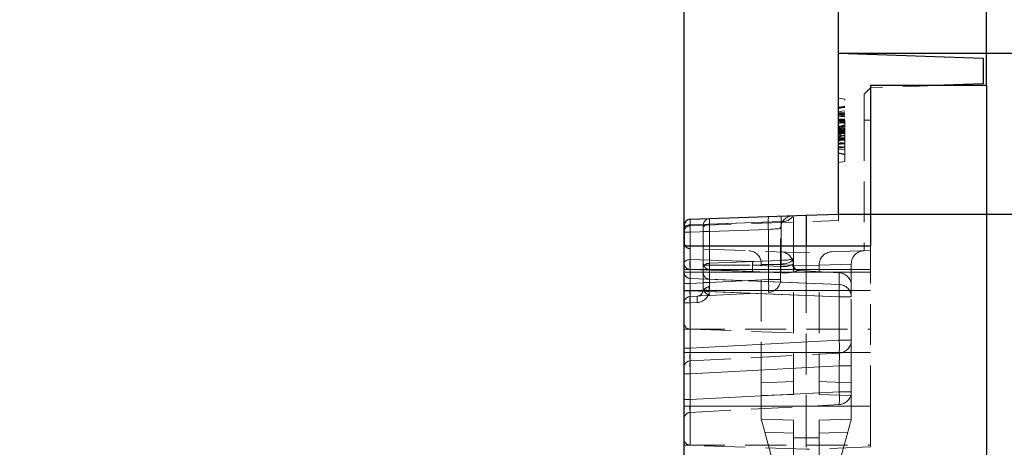
# Model space of a CAD drawing. Units: millimetres. Extents: x 0 to 420, y 0 to 297.
# Drawn here: x 289 to 319, y 247 to 261 of the extents above; entities that cross this region are included whole.
import ezdxf

# ---------------------------------------------------------------- set-up
doc = ezdxf.new("R2010")
doc.units = ezdxf.units.MM
doc.linetypes.add('HIDDEN', pattern=[1.905, 1.27, -0.635])
doc.linetypes.add('PHANTOM', pattern=[12.7, 6.35, -1.27, 1.27, -1.27, 1.27, -1.27])
doc.layers.add('FORMAT', color=7, linetype='Continuous')
doc.styles.add('SLDTEXTSTYLE2', font='TXT', dxfattribs={"width": 0.75})
doc.dimstyles.new('SLDDIMSTYLE0', dxfattribs={"dimtxt": 3.5, "dimasz": 4, "dimexe": 0, "dimexo": 0.0625, "dimgap": 0.875, "dimtad": 2, "dimlfac": 5, "dimrnd": 1e-09, "dimzin": 12, "dimdsep": 46, "dimtxsty": 'SLDTEXTSTYLE2', "dimsah": 1, "dimcen": 0.09, "dimadec": 0, "dimazin": 3, "dimtfac": 1, "dimtofl": 0, "dimtmove": 0, "dimatfit": 3, "dimfxl": 1, "dimfrac": 2, "dimtolj": 1, "dimtzin": 12, "dimarcsym": 0})
doc.dimstyles.new('SLDDIMSTYLE1', dxfattribs={"dimtxt": 3.5, "dimasz": 4, "dimexe": 0, "dimexo": 0.0625, "dimgap": 0.875, "dimtad": 2, "dimlfac": 5, "dimrnd": 1e-09, "dimzin": 12, "dimdsep": 46, "dimtxsty": 'SLDTEXTSTYLE2', "dimsah": 1, "dimcen": 0.09, "dimadec": 0, "dimazin": 3, "dimtfac": 1, "dimtmove": 0, "dimatfit": 0, "dimfxl": 1, "dimfrac": 2, "dimtolj": 1, "dimtzin": 12, "dimarcsym": 0})

# ---------------------------------------------------------------- blocks, each defined once
blk = doc.blocks.new('_D_5')
at = {"layer": 'FORMAT'}
for p, q in [((269.249, 253.695), (269.249, 265.736)), ((309.249, 253.695), (309.249, 265.736)), ((269.249, 264.736), (309.249, 264.736))]:
    blk.add_line(p, q, dxfattribs=at)
for points in [[(269.249, 264.736), (273.249, 263.736), (273.249, 265.736)], [(309.249, 264.736), (305.249, 265.736), (305.249, 263.736)]]:
    blk.add_solid(points, dxfattribs=at)
at = {"layer": 'FORMAT', "insert": (284.695, 269.248, 0.02), "char_height": 3.5, "attachment_point": 1, "style": 'SLDTEXTSTYLE2'}
blk.add_mtext('200', dxfattribs=at)
blk = doc.blocks.new('_D_6')
at = {"layer": 'FORMAT'}
for p, q in [((264.449, 259.695), (264.449, 272.951)), ((314.049, 259.695), (314.049, 272.951)), ((264.449, 271.951), (314.049, 271.951))]:
    blk.add_line(p, q, dxfattribs=at)
for points in [[(264.449, 271.951), (268.449, 270.951), (268.449, 272.951)], [(314.049, 271.951), (310.049, 272.951), (310.049, 270.951)]]:
    blk.add_solid(points, dxfattribs=at)
at = {"layer": 'FORMAT', "insert": (284.695, 276.463, 0.02), "char_height": 3.5, "attachment_point": 1, "style": 'SLDTEXTSTYLE2'}
blk.add_mtext('248', dxfattribs=at)
blk = doc.blocks.new('_D_7')
at = {"layer": 'FORMAT'}
for p, q in [((259.849, 258.695), (259.849, 279.28)), ((318.649, 258.695), (318.649, 279.28)), ((259.849, 278.28), (318.649, 278.28))]:
    blk.add_line(p, q, dxfattribs=at)
for points in [[(259.849, 278.28), (263.849, 277.28), (263.849, 279.28)], [(318.649, 278.28), (314.649, 279.28), (314.649, 277.28)]]:
    blk.add_solid(points, dxfattribs=at)
at = {"layer": 'FORMAT', "insert": (284.695, 282.791, 0.02), "char_height": 3.5, "attachment_point": 1, "style": 'SLDTEXTSTYLE2'}
blk.add_mtext('294', dxfattribs=at)
blk = doc.blocks.new('_D_11')
at = {"layer": 'FORMAT'}
for p, q in [((314.049, 259.695), (360.049, 259.695)), ((359.049, 111.695), (359.049, 259.695)), ((331.049, 111.695), (360.049, 111.695))]:
    blk.add_line(p, q, dxfattribs=at)
for points in [[(359.049, 259.695), (358.049, 255.695), (360.049, 255.695)], [(359.049, 111.695), (360.049, 115.695), (358.049, 115.695)]]:
    blk.add_solid(points, dxfattribs=at)
at = {"layer": 'FORMAT', "insert": (354.538, 177.104, 0.02), "char_height": 3.5, "attachment_point": 1, "rotation": 90, "style": 'SLDTEXTSTYLE2'}
blk.add_mtext('740', dxfattribs=at)
blk = doc.blocks.new('_D_12')
at = {"layer": 'FORMAT'}
for p, q in [((314.049, 254.695), (342.049, 254.695)), ((341.049, 223.695), (341.049, 254.695)), ((289.249, 223.695), (342.049, 223.695))]:
    blk.add_line(p, q, dxfattribs=at)
for points in [[(341.049, 254.695), (340.049, 250.695), (342.049, 250.695)], [(341.049, 223.695), (342.049, 227.695), (340.049, 227.695)]]:
    blk.add_solid(points, dxfattribs=at)
at = {"layer": 'FORMAT', "insert": (336.538, 235.903, 0.02), "char_height": 3.5, "attachment_point": 1, "rotation": 90, "style": 'SLDTEXTSTYLE2'}
blk.add_mtext('155', dxfattribs=at)
blk = doc.blocks.new('_D_13')
at = {"layer": 'FORMAT'}
for p, q in [((314.049, 254.695), (350.543, 254.695)), ((349.543, 254.695), (349.543, 193.695)), ((289.249, 193.695), (350.543, 193.695))]:
    blk.add_line(p, q, dxfattribs=at)
for points in [[(349.543, 254.695), (348.543, 250.695), (350.543, 250.695)], [(349.543, 193.695), (350.543, 197.695), (348.543, 197.695)]]:
    blk.add_solid(points, dxfattribs=at)
at = {"layer": 'FORMAT', "insert": (345.031, 219.978, 0.02), "char_height": 3.5, "attachment_point": 1, "rotation": 90, "style": 'SLDTEXTSTYLE2'}
blk.add_mtext('305', dxfattribs=at)
blk = doc.blocks.new('_D_14')
at = {"layer": 'FORMAT'}
for p, q in [((341.049, 259.695), (341.049, 271.13)), ((314.049, 259.695), (342.049, 259.695)), ((341.049, 254.695), (341.049, 259.695)), ((314.049, 254.695), (342.049, 254.695)), ((341.049, 254.695), (341.049, 246.695))]:
    blk.add_line(p, q, dxfattribs=at)
for points in [[(341.049, 259.695), (342.049, 263.695), (340.049, 263.695)], [(341.049, 254.695), (340.049, 250.695), (342.049, 250.695)]]:
    blk.add_solid(points, dxfattribs=at)
at = {"layer": 'FORMAT', "insert": (336.538, 263.114, 0.02), "char_height": 3.5, "attachment_point": 1, "rotation": 90, "style": 'SLDTEXTSTYLE2'}
blk.add_mtext('25', dxfattribs=at)

msp = doc.modelspace()

# ---------------------------------------------------------------- linework, layer by layer
at = {"color": 7, "linetype": 'Continuous', "lineweight": 30}
for p, q in [((314.0495, 254.6946), (314.0495, 259.6946)), ((314.0495, 259.6946), (318.5495, 259.5374)), ((318.5495, 259.5374), (318.5495, 258.7374)), ((315.0495, 258.6946), (315.0495, 253.6946)), ((315.0495, 258.6946), (318.6495, 258.6946)), ((318.5495, 258.7374), (317.3222, 258.6946)), ((318.6495, 258.6946), (318.6495, 111.6946)), ((309.4425, 254.5337), (313.0495, 254.6597)), ((313.0495, 254.6597), (314.0495, 254.6946)), ((313.0495, 254.6597), (313.0495, 253.6946)), ((309.2495, 254.3338), (309.2495, 253.8204)), ((309.2495, 213.6946), (309.2495, 253.6946)), ((315.0495, 253.6946), (309.2495, 253.6946))]:
    msp.add_line(p, q, dxfattribs=at)
at = {"color": 7, "linetype": 'HIDDEN', "lineweight": 0}
for p, q in [((317.3222, 258.6946), (315.0495, 258.6152)), ((314.8495, 258.4152), (315.0495, 258.6152)), ((314.8495, 258.4152), (314.8495, 257.6152)), ((314.2495, 258.2593), (314.0495, 258.2946)), ((314.2495, 258.0299), (314.0495, 257.9946)), ((314.2495, 258.0119), (314.0495, 257.9766)), ((314.2495, 256.3299), (314.2495, 258.2593)), ((314.2495, 257.8583), (314.0495, 257.8356)), ((314.2495, 257.7622), (314.0495, 257.7915)), ((314.2495, 257.7374), (314.0495, 257.7613)), ((314.2495, 257.6042), (314.0495, 257.6356)), ((314.2495, 257.5158), (314.0495, 257.6194)), ((314.2495, 257.5604), (314.0495, 257.5745)), ((314.2495, 257.5427), (314.0495, 257.5548)), ((314.2495, 257.5453), (314.0495, 257.51)), ((314.2495, 257.4278), (314.0495, 257.3254)), ((314.8495, 257.6152), (314.8495, 253.5574)), ((314.2495, 257.3132), (314.0495, 257.3484)), ((314.2495, 257.3478), (314.0495, 257.3125)), ((314.2495, 257.2939), (314.0495, 257.2937)), ((314.2495, 257.2924), (314.0495, 257.2923)), ((314.2495, 257.2762), (314.0495, 257.2761)), ((314.2495, 257.2738), (314.0495, 257.2738)), ((314.2495, 257.2498), (314.0495, 257.25)), ((314.2495, 257.1875), (314.0495, 257.2228)), ((314.2495, 257.1875), (314.0495, 257.2228)), ((314.2495, 257.2222), (314.0495, 257.1869)), ((314.2495, 257.1157), (314.0495, 257.151)), ((314.2495, 257.1504), (314.0495, 257.1151)), ((314.2495, 257.1271), (314.0495, 257.1151)), ((314.2495, 257.2948), (314.2096, 257.2949)), ((314.2495, 257.0595), (314.0495, 257.0593)), ((314.2495, 257.0555), (314.0495, 257.0556)), ((314.2495, 257.05), (314.0495, 257.05)), ((314.2495, 256.9901), (314.0495, 257.0254)), ((314.2495, 256.9992), (314.0495, 256.981)), ((314.0495, 256.9956), (314.0495, 256.981)), ((314.2495, 256.9004), (314.0495, 256.9356)), ((314.2495, 256.7976), (314.0495, 256.7629)), ((314.2495, 256.7914), (314.0495, 256.7561)), ((314.2495, 256.6897), (314.0495, 256.7115)), ((314.2495, 256.5593), (314.0495, 256.5946)), ((314.2495, 256.3299), (314.0495, 256.2946)), ((312.6495, 253.3337), (312.6495, 254.6457)), ((314.0495, 254.4945), (314.0495, 254.6946)), ((309.4425, 254.3336), (309.4445, 254.3337)), ((309.4445, 254.3337), (309.4425, 254.3336)), ((309.4445, 254.3337), (314.0495, 254.4945)), ((309.8495, 254.2696), (309.8495, 254.3548)), ((309.8495, 253.1501), (309.8495, 254.2696)), ((312.2495, 252.6638), (312.2495, 254.2455)), ((309.2495, 253.6946), (309.2495, 253.8204)), ((313.0495, 253.4946), (309.4425, 253.6205)), ((313.0495, 253.6946), (313.0495, 253.4946)), ((315.0495, 253.5644), (313.0495, 253.4946)), ((313.0495, 253.4946), (313.0495, 252.8946)), ((315.0495, 253.6946), (315.0495, 253.5644)), ((315.0495, 252.8946), (315.0495, 253.5644)), ((309.8495, 252.8675), (309.8495, 253.1501)), ((310.0402, 253.1104), (309.877, 253.1104)), ((310.0404, 253.1104), (310.0402, 253.1104)), ((311.3823, 253.1081), (311.3874, 253.1081)), ((311.6495, 253.1437), (311.6495, 253.1572)), ((311.6495, 253.1437), (311.6495, 253.1572)), ((311.6495, 249.4594), (311.6495, 253.1437)), ((312.6495, 253.1392), (312.6495, 253.3337)), ((312.6495, 253.1088), (312.6495, 253.1223)), ((312.6495, 253.1223), (312.6495, 253.1088)), ((312.6495, 253.1223), (312.6495, 253.1088)), ((312.6495, 253.1088), (312.6495, 253.1223)), ((312.6495, 249.0946), (312.6495, 253.1088)), ((313.4495, 253.1223), (313.4495, 253.1088)), ((313.4495, 253.1088), (313.4495, 253.1223)), ((313.4495, 253.1088), (313.4495, 253.1223)), ((313.4495, 253.1223), (313.4495, 253.1088)), ((313.4495, 249.0946), (313.4495, 253.1088)), ((314.4495, 253.1572), (314.4495, 253.1437)), ((314.4495, 253.1572), (314.4495, 253.1437)), ((314.4495, 252.4755), (314.4495, 253.1437)), ((309.8495, 252.3482), (309.8495, 252.8675)), ((312.7881, 252.9431), (312.807, 252.9412)), ((314.0704, 252.875), (312.807, 252.9412)), ((313.0495, 252.8946), (313.0495, 248.727)), ((315.0495, 248.727), (315.0495, 252.8946)), ((309.8472, 252.3185), (309.8495, 252.3482)), ((309.8472, 252.3185), (309.8495, 252.3482)), ((310.039, 252.1683), (311.8704, 252.2643)), ((314.4495, 252.1266), (314.4495, 252.4755)), ((309.439, 252.1369), (309.6599, 252.1485)), ((314.4495, 250.7791), (314.4495, 252.1266)), ((309.2495, 251.1202), (315.0495, 251.1202)), ((309.4425, 251.1202), (313.0495, 250.9943)), ((314.4495, 249.9802), (314.4495, 250.7791)), ((309.439, 250.1369), (314.0704, 250.3796)), ((314.4495, 249.1791), (314.4495, 249.9802)), ((311.6495, 249.0597), (311.6495, 249.4594)), ((314.4495, 249.0597), (314.4495, 249.1791)), ((311.6495, 249.0597), (312.6495, 249.0946)), ((311.6495, 248.3295), (311.6495, 249.0597)), ((314.4495, 249.0597), (313.4495, 249.0946)), ((314.4495, 248.3295), (314.4495, 249.0597)), ((309.439, 248.5369), (314.0704, 248.7796)), ((313.0495, 248.727), (313.0495, 247.3943)), ((315.0495, 247.4641), (315.0495, 248.727)), ((311.6495, 248.3295), (312.6495, 248.2946)), ((312.6495, 247.7458), (312.6495, 248.2946)), ((314.4495, 248.3295), (313.4495, 248.2946)), ((313.4495, 247.7458), (313.4495, 248.2946)), ((311.7609, 247.9259), (312.6495, 244.7086)), ((314.338, 247.9259), (313.4495, 244.7086)), ((312.6495, 244.7086), (312.6495, 247.7458)), ((313.4495, 244.7086), (313.4495, 247.7458)), ((309.2495, 247.5202), (315.0495, 247.5202)), ((313.0495, 247.3943), (309.4425, 247.5202)), ((315.0495, 247.4641), (313.0495, 247.3943))]:
    msp.add_line(p, q, dxfattribs=at)
at = {"color": 7, "linetype": 'PHANTOM', "lineweight": 0}
for p, q in [((314.8495, 257.6152), (315.0495, 257.6152)), ((309.439, 254.3632), (312.2704, 254.4621)), ((309.439, 253.2834), (309.439, 254.3632)), ((309.4445, 254.3337), (309.4445, 254.5338)), ((312.2704, 254.4621), (310.039, 254.3841)), ((310.039, 254.3841), (310.039, 253.1668)), ((312.2704, 254.4621), (312.2704, 253.2593)), ((309.439, 254.1341), (309.2495, 254.1341)), ((309.439, 254.1341), (309.2495, 254.1341)), ((311.8704, 254.219), (309.439, 254.1341)), ((309.439, 254.1341), (309.439, 252.5364)), ((310.039, 254.155), (309.8495, 254.155)), ((310.039, 254.155), (309.8495, 254.155)), ((310.039, 254.155), (311.8704, 254.219)), ((310.039, 252.5678), (310.039, 254.155)), ((311.8704, 254.219), (311.8704, 252.6638)), ((309.4425, 253.6205), (309.4425, 252.8946)), ((309.4425, 252.8946), (309.4425, 253.6205)), ((309.4425, 252.8946), (309.4425, 253.6205)), ((309.4425, 253.6205), (309.4425, 252.8946)), ((311.3839, 253.2226), (309.439, 253.2834)), ((310.039, 253.1668), (312.2599, 253.259)), ((312.2599, 253.259), (311.3839, 253.2226)), ((311.3874, 253.1081), (312.2634, 253.1444)), ((312.2634, 253.0687), (311.3874, 253.1081)), ((312.6495, 253.1088), (311.6495, 253.1437)), ((312.2634, 253.1444), (312.2634, 253.0687)), ((313.0495, 253.0948), (312.6495, 253.1088)), ((313.4495, 253.1088), (313.0495, 253.0948)), ((314.4495, 253.1437), (313.4495, 253.1088)), ((309.2495, 252.9746), (315.0495, 252.9746)), ((309.4425, 252.8946), (309.2495, 252.8946)), ((309.4425, 252.8946), (309.2495, 252.8946)), ((309.4425, 252.8946), (309.2495, 252.8946)), ((309.4425, 252.8946), (309.2495, 252.8946)), ((309.439, 252.6987), (309.439, 252.9759)), ((309.439, 252.9759), (311.3839, 252.9152)), ((309.4425, 252.8946), (313.0495, 252.8946)), ((309.4425, 252.8946), (309.4425, 248.727)), ((309.4425, 252.327), (309.4425, 252.8946)), ((310.039, 252.9755), (310.039, 252.6746)), ((312.2599, 252.8758), (310.039, 252.9755)), ((311.3839, 252.9152), (312.2599, 252.8758)), ((315.0495, 252.8946), (313.0495, 252.8946)), ((314.0704, 252.875), (314.0704, 252.5124)), ((309.439, 252.5364), (309.2495, 252.5364)), ((309.439, 252.5364), (309.2495, 252.5364)), ((314.0704, 252.5124), (309.439, 252.6987)), ((309.439, 252.5364), (311.8704, 252.6638)), ((310.039, 252.5678), (309.8495, 252.5678)), ((310.039, 252.5678), (309.8495, 252.5678)), ((310.039, 252.6746), (314.0704, 252.5124)), ((311.8704, 252.6638), (310.039, 252.5678)), ((312.2495, 252.6638), (311.8704, 252.6638)), ((311.8704, 252.6638), (312.2495, 252.6638)), ((311.8704, 252.6638), (312.2495, 252.6638)), ((312.2495, 252.6638), (311.8704, 252.6638)), ((309.4425, 252.327), (309.2495, 252.327)), ((309.4425, 252.327), (309.2495, 252.327)), ((309.2495, 252.327), (315.0495, 252.327)), ((309.2495, 252.3128), (309.439, 252.3128)), ((309.2495, 252.3128), (309.439, 252.3128)), ((309.439, 250.5364), (309.439, 252.3128)), ((309.439, 252.3128), (314.0704, 252.1266)), ((313.0495, 252.327), (309.4425, 252.327)), ((309.4425, 251.1202), (309.4425, 252.327)), ((309.4425, 251.1202), (309.4425, 252.327)), ((310.0383, 252.3284), (310.0346, 252.2889)), ((314.0704, 252.1266), (310.0346, 252.2889)), ((309.2495, 251.9372), (309.439, 251.9372)), ((309.2495, 251.9372), (309.439, 251.9372)), ((309.6599, 251.9488), (309.439, 251.9372)), ((309.439, 251.9372), (309.439, 250.5364)), ((314.0704, 252.1266), (314.4495, 252.1266)), ((314.0704, 252.1266), (314.0704, 250.7791)), ((314.4495, 252.1266), (314.0704, 252.1266)), ((314.4495, 252.1266), (314.0704, 252.1266)), ((314.0704, 252.1266), (314.4495, 252.1266)), ((309.4425, 250.3943), (309.4425, 251.1202)), ((309.4425, 250.3943), (309.4425, 251.1202)), ((314.0704, 250.7791), (309.439, 250.5364)), ((314.0704, 250.7791), (314.4495, 250.7791)), ((314.4495, 250.7791), (314.0704, 250.7791)), ((314.4495, 250.7791), (314.0704, 250.7791)), ((314.0704, 250.7791), (314.4495, 250.7791)), ((309.2495, 250.5364), (309.439, 250.5364)), ((309.2495, 250.5364), (309.439, 250.5364)), ((309.2495, 250.5364), (309.439, 250.5364)), ((309.2495, 250.5364), (309.439, 250.5364)), ((309.4425, 250.3943), (309.2495, 250.3943)), ((309.4425, 250.3943), (309.2495, 250.3943)), ((309.2495, 250.3943), (315.0495, 250.3943)), ((309.4425, 248.727), (309.4425, 250.3943)), ((309.4425, 250.3943), (313.0495, 250.3943)), ((309.439, 249.7375), (314.0704, 249.9802)), ((314.0704, 249.9802), (314.4495, 249.9802)), ((314.0704, 249.9802), (314.0704, 249.1791)), ((314.4495, 249.9802), (314.0704, 249.9802)), ((314.4495, 249.9802), (314.0704, 249.9802)), ((314.0704, 249.9802), (314.4495, 249.9802)), ((309.2495, 249.7375), (309.439, 249.7375)), ((309.2495, 249.7375), (309.439, 249.7375)), ((309.2495, 249.7375), (309.439, 249.7375)), ((309.2495, 249.7375), (309.439, 249.7375)), ((309.439, 248.9364), (309.439, 249.7375)), ((311.6495, 249.4594), (312.6495, 249.4943)), ((314.4495, 249.4594), (313.4495, 249.4943)), ((314.0704, 249.1791), (309.439, 248.9364)), ((314.0704, 249.1791), (314.4495, 249.1791)), ((314.4495, 249.1791), (314.0704, 249.1791)), ((314.4495, 249.1791), (314.0704, 249.1791)), ((314.0704, 249.1791), (314.4495, 249.1791)), ((309.2495, 248.9364), (309.439, 248.9364)), ((309.2495, 248.9364), (309.439, 248.9364)), ((309.2495, 248.9364), (309.439, 248.9364)), ((309.2495, 248.9364), (309.439, 248.9364)), ((309.4425, 248.727), (309.2495, 248.727)), ((309.4425, 248.727), (309.2495, 248.727)), ((309.4425, 248.727), (309.2495, 248.727)), ((309.4425, 248.727), (309.2495, 248.727)), ((309.2495, 248.727), (315.0495, 248.727)), ((313.0495, 248.727), (309.4425, 248.727)), ((309.4425, 248.727), (309.4425, 247.5202)), ((309.4425, 247.5202), (309.4425, 248.727)), ((309.4425, 247.5202), (309.4425, 248.727)), ((309.4425, 248.727), (309.4425, 247.5202)), ((315.0495, 248.727), (313.0495, 248.727)), ((312.6495, 247.8948), (311.7609, 247.9259)), ((313.4495, 247.8948), (314.338, 247.9259)), ((312.6495, 247.7458), (313.0495, 247.7458)), ((313.4495, 247.7458), (313.0495, 247.7458))]:
    msp.add_line(p, q, dxfattribs=at)
at = {"color": 7, "linetype": 'HIDDEN', "lineweight": 0, "flags": 128}
for points in [[(314.2495, 258.0478), (314.2035, 258.0397), (314.1375, 258.0281), (314.0495, 258.0125)], [(314.2495, 258.0478), (314.2035, 258.0397), (314.1375, 258.0281), (314.0495, 258.0125)], [(314.2495, 258.0299), (314.2035, 258.0218), (314.1375, 258.0101), (314.0495, 257.9946)], [(314.2495, 258.0087), (314.1595, 257.9933), (314.0495, 257.9744)], [(314.2495, 257.9014), (314.1595, 257.8892), (314.0495, 257.8743)], [(314.2495, 257.8157), (314.1595, 257.8316), (314.0495, 257.851)], [(314.2495, 257.7978), (314.1595, 257.8136), (314.0495, 257.8331)], [(314.2495, 257.7188), (314.2138, 257.7379), (314.0495, 257.8331)], [(314.2495, 257.7978), (314.1982, 257.8068), (314.1238, 257.8199), (314.0495, 257.8331)], [(314.2495, 257.7714), (314.1737, 257.7838), (314.0495, 257.8042)], [(314.2495, 257.7169), (314.2006, 257.7219), (314.125, 257.7295), (314.0495, 257.7371)], [(314.2495, 257.6387), (314.2035, 257.6387), (314.1375, 257.6387), (314.0495, 257.6387)], [(314.2495, 257.6044), (314.1595, 257.6184), (314.0495, 257.6356)], [(314.2495, 257.6328), (314.1905, 257.6328), (314.12, 257.6328), (314.0495, 257.6328)], [(314.2495, 257.6316), (314.2035, 257.6316), (314.1375, 257.6317), (314.0495, 257.6317)], [(314.2495, 257.5793), (314.1951, 257.5898), (314.1223, 257.6037), (314.0495, 257.6177)], [(314.2495, 257.6173), (314.1595, 257.6172), (314.0495, 257.6171)], [(314.2495, 257.5792), (314.1595, 257.5911), (314.0495, 257.6056)], [(314.2495, 257.5746), (314.1595, 257.5861), (314.0495, 257.6)], [(314.2495, 257.5613), (314.2035, 257.5643), (314.1375, 257.5687), (314.0495, 257.5745)], [(314.2495, 257.5221), (314.1595, 257.5406), (314.0495, 257.5633)], [(314.2495, 257.5122), (314.1595, 257.5313), (314.0495, 257.5546)], [(314.2495, 257.4591), (314.2164, 257.4527), (314.133, 257.4365), (314.0912, 257.4283), (314.0495, 257.4202)], [(314.2495, 257.4536), (314.2157, 257.4476), (314.1326, 257.4329), (314.0495, 257.4183)], [(314.2495, 257.4524), (314.1595, 257.4373), (314.0495, 257.4188)], [(314.2495, 257.4375), (314.1595, 257.4217), (314.0495, 257.4023)], [(314.2495, 257.4196), (314.1595, 257.4037), (314.0495, 257.3843)], [(314.2495, 257.3693), (314.1579, 257.3661), (314.0495, 257.3611)], [(314.2495, 257.337), (314.1583, 257.3343), (314.0495, 257.3305)], [(314.2495, 257.3058), (314.1595, 257.3058), (314.0495, 257.3058)], [(314.2495, 257.3053), (314.1595, 257.3053), (314.0495, 257.3052)], [(314.2495, 257.305), (314.2035, 257.305), (314.1375, 257.305), (314.0495, 257.305)], [(314.2495, 257.3021), (314.2035, 257.3021), (314.1375, 257.3021), (314.0495, 257.3022)], [(314.2495, 257.2948), (314.2035, 257.2949), (314.1375, 257.295), (314.0495, 257.2952)], [(314.2495, 257.2879), (314.2035, 257.2879), (314.1375, 257.2879), (314.0495, 257.2879)], [(314.2495, 257.2856), (314.2016, 257.2856), (314.1337, 257.2856), (314.0495, 257.2856)], [(314.2495, 257.2855), (314.1919, 257.2856), (314.1207, 257.2856), (314.0495, 257.2856)], [(314.2495, 257.2855), (314.1919, 257.2856), (314.1207, 257.2856), (314.0495, 257.2856)], [(314.2495, 257.285), (314.2035, 257.285), (314.1375, 257.285), (314.0495, 257.2851)], [(314.2495, 257.285), (314.2035, 257.285), (314.1375, 257.285), (314.0495, 257.2851)], [(314.2495, 257.2425), (314.1595, 257.2584), (314.0495, 257.2778)], [(314.2495, 257.2113), (314.1595, 257.2326), (314.0495, 257.2587)], [(314.2495, 257.2055), (314.1996, 257.2143), (314.1246, 257.2275), (314.0495, 257.2407)], [(314.2495, 257.182), (314.1595, 257.1975), (314.0495, 257.2163)], [(314.2495, 257.1978), (314.1958, 257.1908), (314.1226, 257.1813), (314.0495, 257.1718)], [(314.2495, 257.1311), (314.1595, 257.1121), (314.0495, 257.0887)], [(314.2495, 257.0688), (314.1595, 257.0571), (314.0495, 257.0427)], [(314.2495, 257.0277), (314.197, 257.0176), (314.1232, 257.0036), (314.0495, 256.9895)], [(314.2495, 257.0171), (314.1809, 257.0172), (314.0495, 257.0172)], [(314.2495, 257.0158), (314.2035, 257.0158), (314.1375, 257.0158), (314.0495, 257.0158)], [(314.2495, 257.003), (314.1595, 256.9888), (314.0495, 256.9715)], [(314.2495, 256.9985), (314.1595, 256.9985), (314.0495, 256.9984)], [(314.2495, 256.9955), (314.2035, 256.9955), (314.1375, 256.9956), (314.0495, 256.9956)], [(314.2495, 256.902), (314.1595, 256.8946), (314.0495, 256.8857)], [(314.2495, 256.8721), (314.2035, 256.8763), (314.1374, 256.8822), (314.0495, 256.8902)], [(314.2495, 256.8795), (314.1885, 256.8721), (314.119, 256.8636), (314.0495, 256.8551)], [(314.2495, 256.7771), (314.1595, 256.7849), (314.0495, 256.7946)], [(314.2495, 256.7735), (314.1595, 256.7576), (314.0495, 256.7382)], [(314.2495, 256.7734), (314.1961, 256.764), (314.1228, 256.7511), (314.0495, 256.7382)], [(314.2495, 256.5414), (314.2035, 256.5495), (314.1375, 256.5611), (314.0495, 256.5766)], [(309.877, 253.1104), (309.8614, 253.1136), (309.8557, 253.1205)], [(309.6599, 252.1485), (309.689, 252.15), (309.7674, 252.1541), (309.9664, 252.1645), (310.0375, 252.1683), (310.039, 252.1683)], [(311.7609, 247.9259), (311.7392, 248.0046), (311.7183, 248.0804), (311.699, 248.1502), (311.6821, 248.2113), (311.6682, 248.2615), (311.6579, 248.2988), (311.6516, 248.3218), (311.6495, 248.3295)], [(314.338, 247.9259), (314.3597, 248.0046), (314.3807, 248.0804), (314.3999, 248.1502), (314.4168, 248.2113), (314.4307, 248.2615), (314.441, 248.2988), (314.4473, 248.3218), (314.4495, 248.3295)]]:
    msp.add_lwpolyline(points, dxfattribs=at)
at = {"color": 7, "linetype": 'PHANTOM', "lineweight": 0, "flags": 128}
for points in [[(309.2495, 254.2486), (309.2531, 254.2703), (309.2637, 254.2911), (309.281, 254.3105), (309.3044, 254.3276), (309.333, 254.3419), (309.3657, 254.3528), (309.4015, 254.36), (309.439, 254.3632)], [(309.2495, 254.2486), (309.2531, 254.2703), (309.2637, 254.2911), (309.281, 254.3105), (309.3044, 254.3276), (309.333, 254.3419), (309.3657, 254.3528), (309.4015, 254.36), (309.439, 254.3632)], [(310.039, 254.3841), (310.0015, 254.381), (309.9657, 254.3738), (309.933, 254.3628), (309.9044, 254.3486), (309.881, 254.3314), (309.8637, 254.3121), (309.8531, 254.2912), (309.8495, 254.2696)], [(310.039, 254.3841), (310.0015, 254.381), (309.9657, 254.3738), (309.933, 254.3628), (309.9044, 254.3486), (309.881, 254.3314), (309.8637, 254.3121), (309.8531, 254.2912), (309.8495, 254.2696)], [(312.2495, 254.2455), (312.2423, 254.245), (312.221, 254.2435), (312.1863, 254.241), (312.1396, 254.2378), (312.0825, 254.2338), (312.0169, 254.2292), (311.9454, 254.2242), (311.8704, 254.219)], [(311.8704, 254.219), (311.9454, 254.2242), (312.0169, 254.2292), (312.0825, 254.2338), (312.1396, 254.2378), (312.1863, 254.241), (312.221, 254.2435), (312.2423, 254.245), (312.2495, 254.2455)], [(311.8704, 254.219), (311.9454, 254.2242), (312.0169, 254.2292), (312.0825, 254.2338), (312.1396, 254.2378), (312.1863, 254.241), (312.221, 254.2435), (312.2423, 254.245), (312.2495, 254.2455)], [(312.2495, 254.2455), (312.2423, 254.245), (312.221, 254.2435), (312.1863, 254.241), (312.1396, 254.2378), (312.0825, 254.2338), (312.0169, 254.2292), (311.9454, 254.2242), (311.8704, 254.219)], [(309.439, 253.2834), (309.4015, 253.2802), (309.3657, 253.273), (309.333, 253.2621), (309.3044, 253.2478), (309.281, 253.2307), (309.2637, 253.2114), (309.2531, 253.1905), (309.2495, 253.1689)], [(309.439, 253.2834), (309.4015, 253.2802), (309.3657, 253.273), (309.333, 253.2621), (309.3044, 253.2478), (309.281, 253.2307), (309.2637, 253.2114), (309.2531, 253.1905), (309.2495, 253.1689)], [(312.6495, 253.1392), (312.6463, 253.1395), (312.637, 253.1402), (312.6217, 253.1414)], [(310.039, 252.1683), (310.0384, 252.1683), (310.0027, 252.176), (309.9032, 252.2645), (309.864, 252.3135), (309.8495, 252.3482)], [(310.039, 252.1683), (310.0384, 252.1683), (310.0027, 252.176), (309.9032, 252.2645), (309.864, 252.3135), (309.8495, 252.3482)]]:
    msp.add_lwpolyline(points, dxfattribs=at)
at = {"color": 7, "linetype": 'HIDDEN', "lineweight": 0}
for centre, radius, start, end in [((315.0859, 269.1867), 11.9908, 265.04135, 265.99996), ((312.6495, 254.2455), 0.4, 92, 180), ((309.4495, 254.1337), 0.2, 92, 180), ((310.0495, 254.3548), 0.2, 92, 180), ((309.4495, 253.8204), 0.2, 218.9899, 268), ((311.2495, 253.1572), 0.4, 0, 88), ((312.2495, 253.1223), 0.4, 0, 88), ((313.8495, 253.1223), 0.4, 92, 180), ((314.8495, 253.1572), 0.4, 92, 180), ((312.8282, 253.1457), 0.2066, 181.19853, 258.80857), ((312.8495, 253.1392), 0.2, 180, 267), ((314.0495, 252.4755), 0.4, 0, 87), ((311.8495, 252.6638), 0.4, 273, 0), ((309.6495, 252.3482), 0.2, 273, 351.47157), ((309.4495, 251.9372), 0.2, 93, 180), ((309.4495, 251.3201), 0.2, 180, 268), ((314.0495, 250.7791), 0.4, 273, 0), ((309.4495, 249.9372), 0.2, 93, 180), ((314.0495, 249.1791), 0.4, 273, 0), ((309.4495, 248.3372), 0.2, 93, 180), ((309.4495, 247.7201), 0.2, 180, 268)]:
    msp.add_arc(centre, radius, start, end, dxfattribs=at)
at = {"color": 7, "linetype": 'PHANTOM', "lineweight": 0}
for centre, radius, start, end in [((312.3062, 254.8566), 0.3962, 264.81009, 327.785), ((313.7887, 254.3855), 1.9255, 173.04108, 184.95965), ((309.4457, 253.1721), 0.1963, 180.94137, 268.0436), ((310.847, 253.1297), 1.4164, 173.76864, 186.23136), ((310.0469, 253.1738), 0.1984, 195.58707, 267.73043), ((310.0345, 252.9191), 0.2478, 88.9621, 129.47021), ((311.7165, 253.0282), 1.6784, 177.1946, 181.79856), ((314.1583, 253.2394), 4.1199, 181.00875, 181.7942), ((317.0733, 253.3482), 4.8142, 181.06137, 182.42545), ((315.4848, 253.202), 3.2149, 178.97912, 181.02088), ((309.4457, 252.8948), 0.1963, 180.94115, 268.0436), ((310.0457, 252.8707), 0.1963, 180.94163, 268.04334), ((314.6324, 252.9294), 2.3731, 176.63458, 181.29451), ((309.9562, 252.4641), 1.9246, 354.04328, 5.95672), ((310.905, 252.3195), 3.1713, 356.51233, 3.48767), ((314.057, 252.1201), 0.3925, 0.94155, 88.04354), ((309.639, 252.3482), 0.4, 273, 351.47157), ((310.8769, 258.2154), 5.986, 260.09492, 261.91028), ((310.247, 251.8195), 0.6615, 108.54077, 126.94249), ((309.9933, 252.81), 0.4837, 252.69584, 275.32803), ((323.4587, 252.5658), 13.4225, 180.50838, 181.01328), ((310.3962, 252.037), 0.9624, 174.04424, 185.95576), ((310.6169, 252.0486), 0.9621, 174.04232, 185.95768), ((312.1562, 250.5794), 1.9246, 354.0433, 5.9567), ((312.1562, 248.9794), 1.9246, 354.04328, 5.95672)]:
    msp.add_arc(centre, radius, start, end, dxfattribs=at)
at = {"color": 7, "linetype": 'Continuous', "lineweight": 30}
for centre, start, end in [((309.4495, 254.3338), 92, 180), ((309.4495, 253.8204), 180, 218.9899)]:
    msp.add_arc(centre, 0.2, start, end, dxfattribs=at)
at = {"color": 7, "linetype": 'PHANTOM', "lineweight": 0}
for centre, major_axis, ratio, start_param, end_param in [((309.4495, 254.1337), (-0.007, 0.4), 0.0261441, 0.0004568, 1.5694266), ((309.4495, 254.1337), (-0.007, 0.4), 0.0197297, 0.0003446, 0.9594313), ((310.0495, 254.1547), (-0.007, 0.4), 0.0261441, 0.0004568, 1.5694266), ((310.0495, 254.1547), (-0.007, 0.4), 0.0197297, 0.0003446, 0.9594313), ((312.2495, 254.2315), (0.014, 0.4007), 0.0392795, 5.3268462, 6.2859329), ((312.2495, 254.2315), (0.014, 0.4007), 0.0392795, 5.3268462, 6.2859329), ((312.239, 252.4007), (0.0742, 0.8571), 0.6946711, 0.071573, 0.0890263), ((312.239, 252.4007), (0.0742, 0.8571), 0.6946711, 0.071573, 0.0890263), ((312.2495, 252.2862), (0.0326, 0.8585), 0.4643782, 0.0291445, 0.0465978), ((312.2495, 252.2862), (0.0326, 0.8585), 0.4643782, 0.0291445, 0.0465978), ((312.2495, 253.2306), (0.3997, -0.0387), 0.3987783, 4.7859255, 5.9470616), ((312.2495, 253.2306), (0.3997, -0.0387), 0.3987783, 4.7859255, 5.9470616), ((312.2495, 253.3337), (0.4, 0), 0.18616, 4.7647489, 6.2831853), ((312.2495, 253.3337), (0.4, 0), 0.4729482, 4.7647489, 6.2831853), ((312.2495, 253.3337), (0.4, 0), 0.18616, 4.7647489, 6.2831853), ((312.2495, 253.3337), (0.4, 0), 0.4729482, 4.7647489, 6.2831853), ((312.239, 253.0376), (0.5999, -0.0351), 0.2671023, 4.7629035, 5.8841459), ((312.239, 253.0376), (0.5999, -0.0351), 0.2671023, 4.7629035, 5.8841459), ((309.4495, 252.538), (0.0105, 0.4011), 0.0259716, 1.5755784, 3.1436357), ((309.4495, 252.3116), (-0.0081, 0.4006), 0.026052, 0.2602262, 1.5671208), ((310.0495, 252.5694), (0.0105, 0.4011), 0.0259716, 1.5755784, 3.1436357), ((310.0495, 252.2874), (-0.0081, 0.4006), 0.026052, 0.2602262, 1.1615644), ((309.4495, 250.538), (0.0105, 0.4011), 0.0259716, 1.5755784, 3.1436357), ((309.4495, 250.538), (0.0105, 0.4011), 0.0259716, 1.5755784, 3.1436357), ((314.0495, 249.978), (0.021, 0.4016), 0.051695, 4.7205611, 6.2886184), ((314.0495, 249.978), (0.021, 0.4016), 0.051695, 4.7205611, 6.2886184), ((309.4495, 249.7369), (-0.0105, 0.4), 0.0261143, 0.0006848, 1.568742), ((309.4495, 249.7369), (-0.0105, 0.4), 0.0261143, 0.0006848, 1.568742), ((309.4495, 248.938), (0.0105, 0.4011), 0.0259716, 1.5755784, 3.1436357), ((309.4495, 248.938), (0.0105, 0.4011), 0.0259716, 1.5755784, 3.1436357)]:
    msp.add_ellipse(centre, major_axis=major_axis, ratio=ratio, start_param=start_param, end_param=end_param, dxfattribs=at)
at = {"color": 7, "linetype": 'HIDDEN', "lineweight": 0}
for centre, major_axis, ratio, start_param, end_param in [((310.0495, 253.1501), (0.2, 0), 0.5962939, 3.1415927, 3.3925229), ((311.3943, 253.1081), (4.6341, -0.0079), 0.0000026, 4.4158891, 4.7108828), ((311.3943, 253.1081), (0.0076, 0.1999), 0.0602228, 1.5730461, 2.8795873), ((311.3943, 253.1081), (-0.001, 0.2001), 0.0602254, 0.9610331, 1.5704451)]:
    msp.add_ellipse(centre, major_axis=major_axis, ratio=ratio, start_param=start_param, end_param=end_param, dxfattribs=at)

# ---------------------------------------------------------------- dimensions: what is measured, and where the dimension line sits
at = {"layer": 'FORMAT'}
for base, p1, p2, picture, middle in [((318.6495, 278.2797), (259.8495, 258.6946), (318.6495, 258.6946), '_D_7', (289.9961, 278.2797)), ((314.0495, 271.9509), (264.4495, 259.6946), (314.0495, 259.6946), '_D_6', (289.9961, 271.9509)), ((309.2495, 264.7361), (269.2495, 253.6946), (309.2495, 253.6946), '_D_5', (289.9961, 264.7361))]:
    dim = msp.add_linear_dim(base=base, p1=p1, p2=p2, dimstyle='SLDDIMSTYLE0', dxfattribs=at)
    dim.commit()
    dim.dimension.update_dxf_attribs({"geometry": picture, "text_midpoint": middle, "dimtype": 160})
for base, p1, p2, dimstyle, picture, middle in [((341.0495, 259.6946), (314.0495, 254.6946), (314.0495, 259.6946), 'SLDDIMSTYLE1', '_D_14', (341.0495, 267.1224)), ((359.0495, 259.6946), (331.0495, 111.6946), (314.0495, 259.6946), 'SLDDIMSTYLE0', '_D_11', (359.0495, 182.4052)), ((341.0495, 254.6946), (289.2495, 223.6946), (314.0495, 254.6946), 'SLDDIMSTYLE0', '_D_12', (341.0495, 241.2044)), ((349.5429, 193.6946), (314.0495, 254.6946), (289.2495, 193.6946), 'SLDDIMSTYLE0', '_D_13', (349.5429, 225.2792))]:
    dim = msp.add_linear_dim(base=base, p1=p1, p2=p2, angle=90, dimstyle=dimstyle, dxfattribs=at)
    dim.commit()
    dim.dimension.update_dxf_attribs({"geometry": picture, "text_midpoint": middle, "dimtype": 160})

doc.saveas('drawing.dxf')
